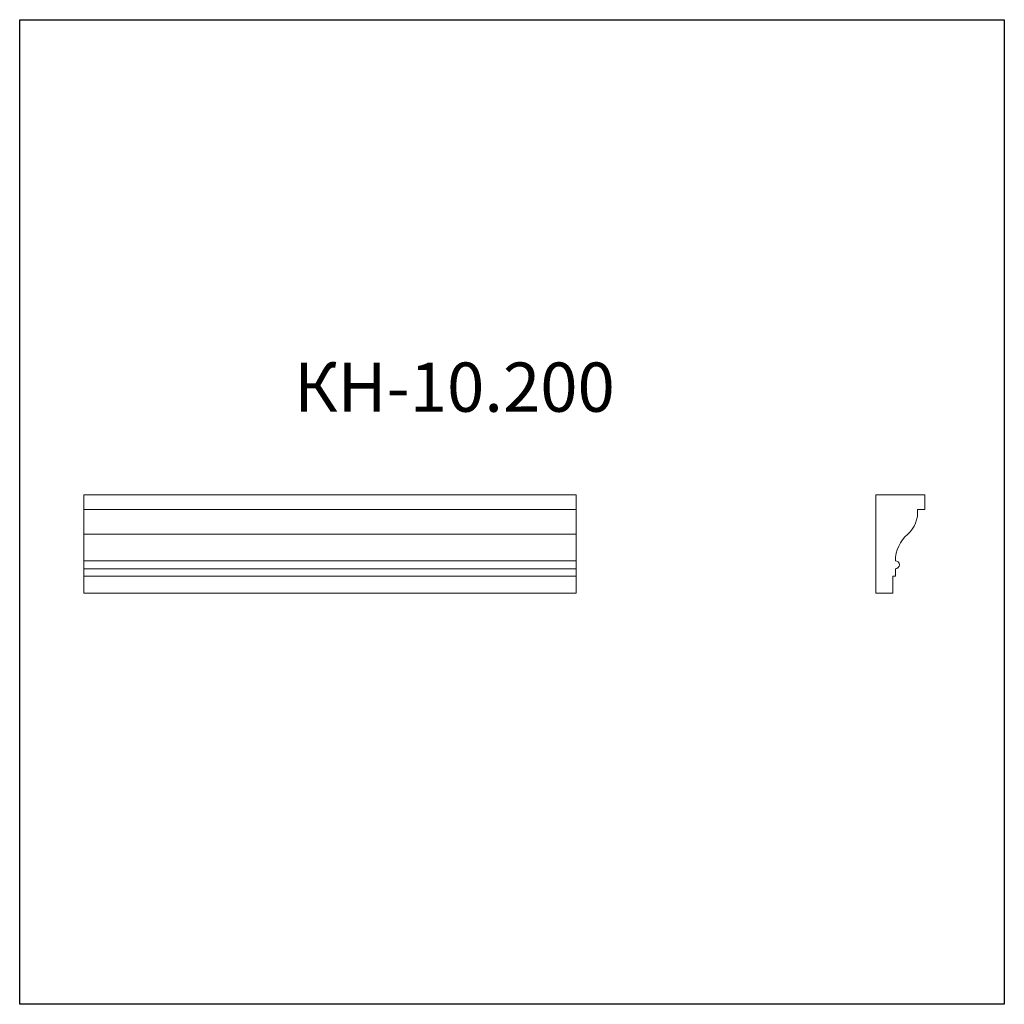
# Model space of a CAD drawing. Units: millimetres. Extents: x 982 to 2982, y 362 to 2362.
import ezdxf

# ---------------------------------------------------------------- set-up
doc = ezdxf.new("R2010")
doc.units = ezdxf.units.MM
doc.styles.add('SLDTEXTSTYLE0', font='TXT', dxfattribs={"width": 0.663})

msp = doc.modelspace()

# ---------------------------------------------------------------- linework, layer by layer
for p, q in [((982.4, 361.9), (982.4, 2361.9)), ((982.4, 2361.9), (2982.4, 2361.9)), ((2982.4, 2361.9), (2982.4, 361.9)), ((2982.4, 361.9), (982.4, 361.9))]:
    msp.add_line(p, q)
at = {"color": 7, "linetype": 'Continuous', "lineweight": 15}
for p, q in [((1112.6, 1366.7), (1112.6, 1396.7)), ((1112.6, 1396.7), (2112.6, 1396.7)), ((2112.6, 1366.7), (2112.6, 1396.7)), ((2721.2, 1396.7), (2721.2, 1196.7)), ((2821.2, 1396.7), (2721.2, 1396.7)), ((2821.2, 1366.7), (2821.2, 1396.7)), ((1112.6, 1366.7), (2112.6, 1366.7)), ((1112.6, 1316.7), (1112.6, 1366.7)), ((2112.6, 1316.7), (2112.6, 1366.7)), ((2806.2, 1366.7), (2821.2, 1366.7)), ((1112.6, 1316.7), (2112.6, 1316.7)), ((1112.6, 1262.7), (1112.6, 1316.7)), ((2112.6, 1262.7), (2112.6, 1316.7)), ((1112.6, 1262.7), (2112.6, 1262.7)), ((1112.6, 1246.7), (1112.6, 1262.7)), ((2112.6, 1246.7), (2112.6, 1262.7)), ((1112.6, 1246.7), (2112.6, 1246.7)), ((1112.6, 1231.7), (1112.6, 1246.7)), ((2112.6, 1231.7), (2112.6, 1246.7)), ((2761.2, 1231.7), (2761.2, 1246.7)), ((1112.6, 1231.7), (2112.6, 1231.7)), ((1112.6, 1196.7), (1112.6, 1231.7)), ((2112.6, 1196.7), (2112.6, 1231.7)), ((2756.2, 1231.7), (2761.2, 1231.7)), ((2756.2, 1196.7), (2756.2, 1231.7)), ((1112.6, 1196.7), (2112.6, 1196.7)), ((2721.2, 1196.7), (2756.2, 1196.7))]:
    msp.add_line(p, q, dxfattribs=at)
for centre, radius, start, end in [((2747.3, 1361.3), 59.1, 311.1049, 5.2923), ((2834.1, 1261.7), 73, 131.1049, 179.2104), ((2761.2, 1254.7), 8, 270, 90)]:
    msp.add_arc(centre, radius, start, end, dxfattribs=at)

# ---------------------------------------------------------------- texts
at = {"color": 7, "linetype": 'Continuous', "lineweight": 0, "insert": (1539.7, 1665.5), "char_height": 100, "attachment_point": 1, "style": 'SLDTEXTSTYLE0'}
msp.add_mtext('КН-10.200', dxfattribs=at)

doc.saveas('drawing.dxf')
